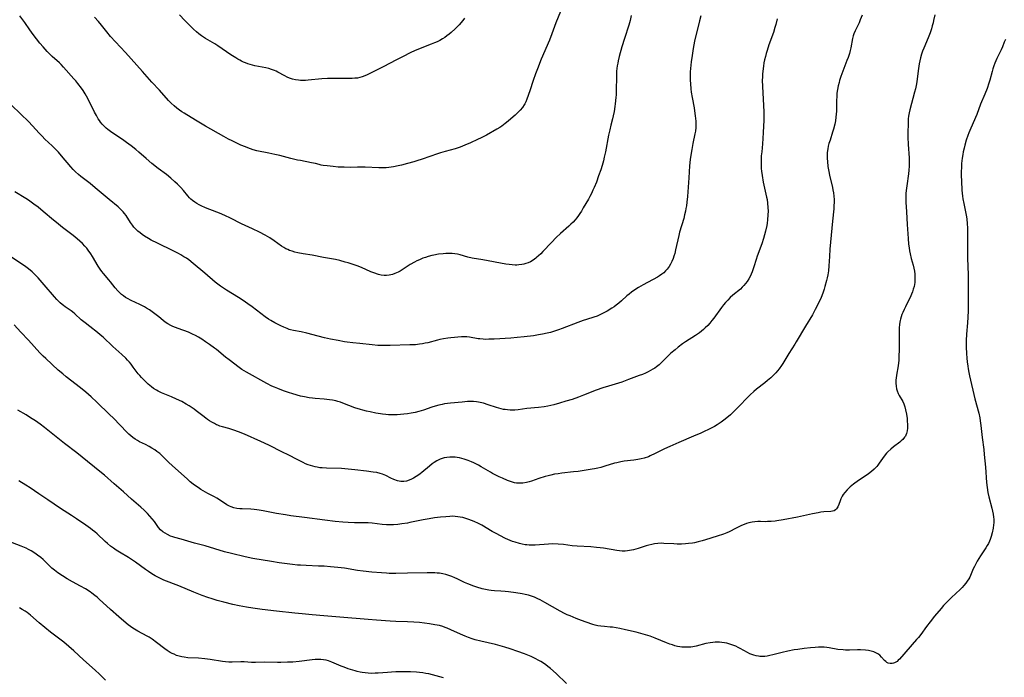
# Model space of a CAD drawing. Units: inches. Extents: x 2106208 to 2111728, y 255306 to 260704.
# Drawn here: x 2108567 to 2108815, y 259691 to 259856 of the extents above; entities that cross this region are included whole.
import ezdxf

# ---------------------------------------------------------------- set-up
doc = ezdxf.new("R2010")
doc.units = ezdxf.units.IN
doc.header["$MEASUREMENT"] = 0
doc.layers.add('c_16_T12S_R20E', color=92, linetype='Continuous')

msp = doc.modelspace()

# ---------------------------------------------------------------- linework, layer by layer
at = {"layer": 'c_16_T12S_R20E'}
for points, elevation in [([(2108678.75, 259856.77), (2108678.29, 259856.18), (2108677.4, 259855.16), (2108676.89, 259854.61), (2108676.35, 259854.08), (2108675.38, 259853.2), (2108674.86, 259852.76), (2108674.32, 259852.34), (2108673.78, 259851.96), (2108673.22, 259851.6), (2108672.49, 259851.19), (2108671.85, 259850.87), (2108671.2, 259850.57), (2108670.34, 259850.22), (2108667.56, 259849.17), (2108666.11, 259848.55), (2108665.2, 259848.12), (2108663.13, 259847.1), (2108661.46, 259846.25), (2108658.39, 259844.61), (2108657.43, 259844.12), (2108654.88, 259842.84), (2108654.2, 259842.51), (2108653.6, 259842.26), (2108653, 259842.04), (2108652.39, 259841.86), (2108651.77, 259841.73), (2108651.1, 259841.65), (2108650.42, 259841.6), (2108649.73, 259841.58), (2108648.89, 259841.57), (2108645.78, 259841.61), (2108644.26, 259841.6), (2108642.8, 259841.51), (2108639.36, 259841.18), (2108638.65, 259841.13), (2108637.94, 259841.11), (2108637.45, 259841.12), (2108636.95, 259841.16), (2108636.19, 259841.27), (2108635.45, 259841.45), (2108634.64, 259841.72), (2108634.04, 259841.98), (2108633.47, 259842.26), (2108631.75, 259843.2), (2108631.29, 259843.44), (2108630.84, 259843.63), (2108630.15, 259843.88), (2108629.44, 259844.09), (2108628.72, 259844.27), (2108625.89, 259844.84), (2108624.78, 259845.12), (2108624.15, 259845.32), (2108623.54, 259845.54), (2108623.06, 259845.74), (2108622.59, 259845.96), (2108622.11, 259846.21), (2108621.63, 259846.48), (2108621.11, 259846.8), (2108619.89, 259847.61), (2108616.61, 259849.82), (2108615.83, 259850.31), (2108613.51, 259851.68), (2108612.51, 259852.35), (2108611.84, 259852.85), (2108611.2, 259853.38), (2108610.47, 259854.03), (2108609.35, 259855.12), (2108608.3, 259856.18), (2108606.91, 259857.65)], 886), ([(2108588.33, 259690.06), (2108586.8, 259691.53), (2108585.74, 259692.5), (2108582.74, 259695.17), (2108580.33, 259697.39), (2108577.84, 259699.57), (2108576.83, 259700.38), (2108574.47, 259702.14), (2108573.02, 259703.27), (2108571.61, 259704.44), (2108569.42, 259706.37), (2108568.56, 259707.05), (2108568.08, 259707.38), (2108567.3, 259707.85), (2108566.6, 259708.22)], 866)]:
    msp.add_lwpolyline(points, dxfattribs=dict(at, elevation=elevation))
for points in [[(2108778.91, 259857.58, 876), (2108778.44, 259856.37, 876), (2108778.12, 259855.66, 876), (2108777.12, 259853.59, 876), (2108776.83, 259852.87, 876), (2108776.67, 259852.33, 876), (2108776.51, 259851.68, 876), (2108776.03, 259849.34, 876), (2108775.87, 259848.62, 876), (2108775.68, 259847.91, 876), (2108775.37, 259846.91, 876), (2108775.09, 259846.15, 876), (2108774.01, 259843.48, 876), (2108773.52, 259842.09, 876), (2108773.23, 259841.12, 876), (2108773.09, 259840.6, 876), (2108772.88, 259839.73, 876), (2108772.71, 259838.86, 876), (2108772.57, 259837.9, 876), (2108772.49, 259837.02, 876), (2108772.45, 259836.13, 876), (2108772.41, 259833.37, 876), (2108772.38, 259832.6, 876), (2108772.31, 259831.86, 876), (2108772.19, 259830.96, 876), (2108772.02, 259830.07, 876), (2108771.72, 259828.88, 876), (2108771.47, 259828.06, 876), (2108770.81, 259826.09, 876), (2108770.54, 259825.25, 876), (2108770.37, 259824.59, 876), (2108770.23, 259823.92, 876), (2108770.11, 259822.98, 876), (2108770.08, 259822.22, 876), (2108770.09, 259821.46, 876), (2108770.14, 259820.69, 876), (2108770.3, 259819.43, 876), (2108770.51, 259818.19, 876), (2108770.7, 259817.22, 876), (2108771.43, 259814.15, 876), (2108771.55, 259813.57, 876), (2108771.69, 259812.77, 876), (2108771.79, 259811.97, 876), (2108771.84, 259811.16, 876), (2108771.84, 259810.38, 876), (2108771.8, 259809.59, 876), (2108771.74, 259808.81, 876), (2108771.44, 259805.67, 876), (2108771.13, 259802.17, 876), (2108770.8, 259798.58, 876), (2108770.67, 259796.72, 876), (2108770.55, 259794.43, 876), (2108770.44, 259793.19, 876), (2108770.26, 259792.11, 876), (2108770.11, 259791.4, 876), (2108769.94, 259790.68, 876), (2108769.53, 259789.2, 876), (2108769.33, 259788.54, 876), (2108768.98, 259787.49, 876), (2108768.55, 259786.44, 876), (2108767.81, 259784.81, 876), (2108767.11, 259783.41, 876), (2108766.36, 259782.06, 876), (2108764.61, 259779.17, 876), (2108762.32, 259775.27, 876), (2108761.93, 259774.65, 876), (2108760.4, 259772.31, 876), (2108758.93, 259769.83, 876), (2108758.62, 259769.34, 876), (2108758, 259768.47, 876), (2108757.59, 259767.95, 876), (2108757.15, 259767.46, 876), (2108756.64, 259766.93, 876), (2108755.87, 259766.22, 876), (2108755.06, 259765.52, 876), (2108754.36, 259764.95, 876), (2108752.31, 259763.33, 876), (2108751.66, 259762.78, 876), (2108750.67, 259761.87, 876), (2108750.19, 259761.39, 876), (2108747.79, 259758.9, 876), (2108746.7, 259757.8, 876), (2108745.73, 259756.88, 876), (2108745.25, 259756.45, 876), (2108744.09, 259755.51, 876), (2108743.4, 259754.99, 876), (2108742.42, 259754.32, 876), (2108741.71, 259753.91, 876), (2108741.02, 259753.56, 876), (2108738.26, 259752.29, 876), (2108736.4, 259751.47, 876), (2108732.71, 259749.9, 876), (2108730.48, 259748.93, 876), (2108729.14, 259748.3, 876), (2108726.75, 259747.1, 876), (2108725.54, 259746.51, 876), (2108725.09, 259746.32, 876), (2108724.03, 259745.95, 876), (2108723.22, 259745.75, 876), (2108722.39, 259745.59, 876), (2108721.4, 259745.46, 876), (2108718.97, 259745.19, 876), (2108718.08, 259745.04, 876), (2108717.13, 259744.81, 876), (2108716.56, 259744.66, 876), (2108714.1, 259743.93, 876), (2108713.05, 259743.64, 876), (2108712.33, 259743.46, 876), (2108711.51, 259743.28, 876), (2108710.88, 259743.16, 876), (2108709.4, 259742.92, 876), (2108707.39, 259742.63, 876), (2108706.18, 259742.48, 876), (2108703.28, 259742.16, 876), (2108702.34, 259742.03, 876), (2108701.41, 259741.88, 876), (2108700.49, 259741.69, 876), (2108699.78, 259741.5, 876), (2108699.07, 259741.3, 876), (2108697.46, 259740.8, 876), (2108695.59, 259740.19, 876), (2108695.05, 259740.03, 876), (2108694.34, 259739.85, 876), (2108693.44, 259739.69, 876), (2108692.64, 259739.64, 876), (2108691.84, 259739.68, 876), (2108691.37, 259739.75, 876), (2108691.08, 259739.82, 876), (2108690.31, 259740.06, 876), (2108689.54, 259740.36, 876), (2108688.32, 259740.88, 876), (2108687.46, 259741.27, 876), (2108686.63, 259741.67, 876), (2108685.81, 259742.09, 876), (2108685.26, 259742.4, 876), (2108682.95, 259743.78, 876), (2108682.28, 259744.15, 876), (2108681.09, 259744.76, 876), (2108680.46, 259745.05, 876), (2108679.66, 259745.37, 876), (2108678.64, 259745.72, 876), (2108678.04, 259745.88, 876), (2108677.44, 259746.02, 876), (2108676.91, 259746.12, 876), (2108676.39, 259746.18, 876), (2108675.7, 259746.23, 876), (2108675.02, 259746.23, 876), (2108674.27, 259746.16, 876), (2108673.61, 259746.03, 876), (2108673.08, 259745.88, 876), (2108672.57, 259745.68, 876), (2108671.8, 259745.29, 876), (2108671.06, 259744.84, 876), (2108670.62, 259744.53, 876), (2108669.9, 259743.97, 876), (2108668.01, 259742.36, 876), (2108667.61, 259742.04, 876), (2108667.23, 259741.75, 876), (2108666.58, 259741.3, 876), (2108665.92, 259740.91, 876), (2108665.36, 259740.62, 876), (2108664.8, 259740.38, 876), (2108664.16, 259740.19, 876), (2108663.43, 259740.1, 876), (2108662.69, 259740.11, 876), (2108661.84, 259740.26, 876), (2108660.95, 259740.57, 876), (2108660.2, 259740.92, 876), (2108658.88, 259741.59, 876), (2108658.49, 259741.76, 876), (2108658.09, 259741.92, 876), (2108657.49, 259742.11, 876), (2108656.64, 259742.3, 876), (2108655.76, 259742.45, 876), (2108654.02, 259742.69, 876), (2108651.12, 259743.05, 876), (2108649.4, 259743.22, 876), (2108647.76, 259743.32, 876), (2108644.01, 259743.4, 876), (2108642.87, 259743.48, 876), (2108642.31, 259743.55, 876), (2108641.63, 259743.65, 876), (2108641.08, 259743.76, 876), (2108640.53, 259743.9, 876), (2108639.93, 259744.08, 876), (2108639.33, 259744.29, 876), (2108638.7, 259744.55, 876), (2108638.07, 259744.83, 876), (2108636.73, 259745.49, 876), (2108634.33, 259746.75, 876), (2108632.88, 259747.49, 876), (2108629.44, 259749.19, 876), (2108627.41, 259750.15, 876), (2108623.32, 259751.99, 876), (2108621.79, 259752.6, 876), (2108620.65, 259753.01, 876), (2108619.37, 259753.41, 876), (2108617.75, 259753.86, 876), (2108617.14, 259754.05, 876), (2108616.63, 259754.24, 876), (2108616.27, 259754.39, 876), (2108615.75, 259754.65, 876), (2108615.12, 259755, 876), (2108614.5, 259755.38, 876), (2108614.02, 259755.7, 876), (2108613.54, 259756.04, 876), (2108612.81, 259756.59, 876), (2108611.17, 259757.89, 876), (2108610.67, 259758.26, 876), (2108610.16, 259758.62, 876), (2108609.42, 259759.1, 876), (2108608.65, 259759.56, 876), (2108607.51, 259760.19, 876), (2108606.16, 259760.85, 876), (2108604.93, 259761.4, 876), (2108602.42, 259762.44, 876), (2108601.61, 259762.82, 876), (2108601.12, 259763.09, 876), (2108600.39, 259763.54, 876), (2108599.91, 259763.89, 876), (2108599.43, 259764.26, 876), (2108599.01, 259764.62, 876), (2108598.59, 259764.99, 876), (2108597.92, 259765.66, 876), (2108597.33, 259766.31, 876), (2108596.94, 259766.77, 876), (2108596.56, 259767.24, 876), (2108595.31, 259768.9, 876), (2108594.76, 259769.6, 876), (2108594.32, 259770.12, 876), (2108593.86, 259770.63, 876), (2108593.4, 259771.12, 876), (2108592.42, 259772.06, 876), (2108590.14, 259774.12, 876), (2108587.68, 259776.43, 876), (2108586.97, 259777.05, 876), (2108586.25, 259777.65, 876), (2108584.33, 259779.1, 876), (2108583.14, 259780.04, 876), (2108582.21, 259780.83, 876), (2108580.59, 259782.33, 876), (2108579.97, 259782.85, 876), (2108579.64, 259783.1, 876), (2108578.15, 259784.08, 876), (2108577.73, 259784.38, 876), (2108577.35, 259784.7, 876), (2108576.89, 259785.1, 876), (2108576.06, 259785.94, 876), (2108575.47, 259786.58, 876), (2108572.83, 259789.65, 876), (2108571.32, 259791.36, 876), (2108570.5, 259792.22, 876), (2108569.81, 259792.88, 876), (2108568.94, 259793.62, 876), (2108568.26, 259794.14, 876), (2108564.16, 259796.97, 876)], [(2108738.27, 259857.38, 880), (2108737.93, 259856.14, 880), (2108736.71, 259851.04, 880), (2108736.51, 259850.12, 880), (2108736.34, 259849.18, 880), (2108736.07, 259847.44, 880), (2108735.85, 259845.81, 880), (2108735.68, 259844.15, 880), (2108735.62, 259843.27, 880), (2108735.6, 259842.72, 880), (2108735.59, 259841.67, 880), (2108735.6, 259841.17, 880), (2108735.65, 259840.24, 880), (2108735.76, 259839.01, 880), (2108735.87, 259838.19, 880), (2108736.09, 259836.86, 880), (2108736.57, 259834.25, 880), (2108736.7, 259833.47, 880), (2108736.87, 259832.18, 880), (2108736.99, 259830.83, 880), (2108737.02, 259830.2, 880), (2108737.02, 259829.71, 880), (2108737, 259829.22, 880), (2108736.9, 259828.31, 880), (2108736.78, 259827.65, 880), (2108736.25, 259825.19, 880), (2108735.97, 259823.73, 880), (2108735.72, 259822.25, 880), (2108735.58, 259821.2, 880), (2108735.43, 259819.59, 880), (2108735.26, 259816.58, 880), (2108734.92, 259811.87, 880), (2108734.77, 259810.49, 880), (2108734.64, 259809.53, 880), (2108734.53, 259808.86, 880), (2108734.4, 259808.19, 880), (2108734.19, 259807.23, 880), (2108733.95, 259806.35, 880), (2108732.92, 259802.89, 880), (2108732.69, 259802.01, 880), (2108731.92, 259798.43, 880), (2108731.68, 259797.51, 880), (2108731.49, 259796.87, 880), (2108731.28, 259796.25, 880), (2108730.96, 259795.48, 880), (2108730.66, 259794.86, 880), (2108730.32, 259794.28, 880), (2108729.83, 259793.6, 880), (2108729.39, 259793.12, 880), (2108728.92, 259792.68, 880), (2108728.41, 259792.28, 880), (2108727.88, 259791.91, 880), (2108727.33, 259791.57, 880), (2108723.74, 259789.64, 880), (2108722.58, 259788.96, 880), (2108721.65, 259788.37, 880), (2108720.79, 259787.77, 880), (2108720.19, 259787.31, 880), (2108719.61, 259786.82, 880), (2108718.28, 259785.6, 880), (2108717.59, 259784.99, 880), (2108716.97, 259784.49, 880), (2108716.43, 259784.1, 880), (2108715.87, 259783.73, 880), (2108714.71, 259783.02, 880), (2108714.02, 259782.64, 880), (2108712.96, 259782.11, 880), (2108712.12, 259781.75, 880), (2108711.3, 259781.47, 880), (2108709.5, 259780.91, 880), (2108708.59, 259780.61, 880), (2108707.3, 259780.13, 880), (2108703.38, 259778.6, 880), (2108702.43, 259778.26, 880), (2108701.68, 259778.01, 880), (2108700.37, 259777.64, 880), (2108699.55, 259777.44, 880), (2108698.4, 259777.2, 880), (2108697.4, 259777.02, 880), (2108696.08, 259776.81, 880), (2108693.77, 259776.51, 880), (2108692.01, 259776.32, 880), (2108690.37, 259776.19, 880), (2108686.2, 259775.95, 880), (2108684.85, 259775.9, 880), (2108684.12, 259775.89, 880), (2108683.4, 259775.91, 880), (2108682.59, 259775.98, 880), (2108682.18, 259776.04, 880), (2108680.02, 259776.44, 880), (2108679.3, 259776.52, 880), (2108678.63, 259776.53, 880), (2108677.95, 259776.5, 880), (2108675.3, 259776.24, 880), (2108674.55, 259776.16, 880), (2108673.47, 259776, 880), (2108672.55, 259775.82, 880), (2108671.92, 259775.67, 880), (2108669.46, 259775.05, 880), (2108668.79, 259774.9, 880), (2108668.12, 259774.76, 880), (2108667.36, 259774.64, 880), (2108666.41, 259774.54, 880), (2108664.98, 259774.47, 880), (2108660.03, 259774.33, 880), (2108658.42, 259774.32, 880), (2108656.92, 259774.37, 880), (2108655.44, 259774.49, 880), (2108652.38, 259774.85, 880), (2108650.58, 259775.02, 880), (2108649.21, 259775.18, 880), (2108648.49, 259775.29, 880), (2108646.88, 259775.59, 880), (2108644.97, 259775.96, 880), (2108643.43, 259776.28, 880), (2108641.84, 259776.67, 880), (2108639, 259777.44, 880), (2108637.57, 259777.77, 880), (2108635.66, 259778.13, 880), (2108634.93, 259778.31, 880), (2108634.59, 259778.41, 880), (2108634.04, 259778.6, 880), (2108633.26, 259778.92, 880), (2108632.49, 259779.29, 880), (2108630.94, 259780.07, 880), (2108629.91, 259780.66, 880), (2108629.34, 259781.01, 880), (2108628.55, 259781.55, 880), (2108625.26, 259784.04, 880), (2108624.13, 259784.86, 880), (2108622.94, 259785.69, 880), (2108621.77, 259786.45, 880), (2108618.78, 259788.28, 880), (2108618, 259788.8, 880), (2108617.29, 259789.29, 880), (2108616.59, 259789.81, 880), (2108615.95, 259790.32, 880), (2108613.35, 259792.54, 880), (2108610.4, 259795.02, 880), (2108609.3, 259795.88, 880), (2108608.69, 259796.31, 880), (2108608.06, 259796.71, 880), (2108607.28, 259797.17, 880), (2108606.67, 259797.49, 880), (2108605.35, 259798.16, 880), (2108601.41, 259800.08, 880), (2108599.84, 259800.9, 880), (2108599.17, 259801.29, 880), (2108598.16, 259801.92, 880), (2108597.56, 259802.33, 880), (2108597.01, 259802.74, 880), (2108596.48, 259803.17, 880), (2108595.87, 259803.74, 880), (2108595.46, 259804.17, 880), (2108595.09, 259804.62, 880), (2108594.56, 259805.35, 880), (2108593.47, 259807.13, 880), (2108593.12, 259807.62, 880), (2108592.79, 259808.01, 880), (2108592.44, 259808.39, 880), (2108592.03, 259808.78, 880), (2108591.48, 259809.27, 880), (2108589.26, 259811.08, 880), (2108585.73, 259814.09, 880), (2108584.45, 259815.14, 880), (2108582.13, 259816.92, 880), (2108581.54, 259817.41, 880), (2108580.76, 259818.1, 880), (2108580.16, 259818.71, 880), (2108579.59, 259819.34, 880), (2108577.26, 259822.13, 880), (2108576.45, 259823.04, 880), (2108575.93, 259823.59, 880), (2108574.89, 259824.62, 880), (2108573.06, 259826.34, 880), (2108572.32, 259827.07, 880), (2108571.56, 259827.87, 880), (2108569.93, 259829.65, 880), (2108568.89, 259830.76, 880), (2108566.99, 259832.65, 880), (2108564.55, 259835, 880)], [(2108797.2, 259857.67, 874), (2108796.91, 259856.21, 874), (2108796.78, 259855.64, 874), (2108796.58, 259854.9, 874), (2108796.36, 259854.16, 874), (2108796.02, 259853.15, 874), (2108795.52, 259851.88, 874), (2108794.41, 259849.29, 874), (2108794.11, 259848.51, 874), (2108793.84, 259847.73, 874), (2108793.58, 259846.82, 874), (2108793.41, 259846.06, 874), (2108793.27, 259845.29, 874), (2108793.11, 259844.15, 874), (2108792.79, 259841.55, 874), (2108792.66, 259840.73, 874), (2108792.5, 259839.88, 874), (2108792.32, 259839.03, 874), (2108792.12, 259838.2, 874), (2108790.93, 259833.7, 874), (2108790.76, 259832.92, 874), (2108790.62, 259832.09, 874), (2108790.54, 259831.41, 874), (2108790.5, 259830.73, 874), (2108790.47, 259830.04, 874), (2108790.44, 259828.2, 874), (2108790.44, 259826.82, 874), (2108790.5, 259825, 874), (2108790.73, 259821.6, 874), (2108790.76, 259820.88, 874), (2108790.76, 259820.17, 874), (2108790.74, 259819.49, 874), (2108790.67, 259818.52, 874), (2108790.57, 259817.55, 874), (2108790.13, 259814.6, 874), (2108789.99, 259813.4, 874), (2108789.94, 259812.65, 874), (2108789.91, 259811.9, 874), (2108789.9, 259811.17, 874), (2108789.92, 259810.49, 874), (2108790.06, 259808.04, 874), (2108790.21, 259804.85, 874), (2108790.49, 259801.31, 874), (2108790.62, 259799.86, 874), (2108790.73, 259798.97, 874), (2108790.86, 259798.19, 874), (2108791.01, 259797.41, 874), (2108791.28, 259796.26, 874), (2108791.75, 259794.56, 874), (2108791.94, 259793.81, 874), (2108792.09, 259793.05, 874), (2108792.18, 259792.31, 874), (2108792.22, 259791.6, 874), (2108792.22, 259790.9, 874), (2108792.16, 259790.22, 874), (2108792.08, 259789.7, 874), (2108791.97, 259789.19, 874), (2108791.79, 259788.5, 874), (2108791.59, 259787.89, 874), (2108791.35, 259787.28, 874), (2108791, 259786.47, 874), (2108790.7, 259785.85, 874), (2108789.81, 259784.12, 874), (2108789.46, 259783.41, 874), (2108789.14, 259782.69, 874), (2108788.9, 259782.11, 874), (2108788.71, 259781.56, 874), (2108788.55, 259780.99, 874), (2108788.46, 259780.6, 874), (2108788.32, 259779.68, 874), (2108788.24, 259778.73, 874), (2108788.22, 259778.12, 874), (2108788.21, 259776.72, 874), (2108788.25, 259774.64, 874), (2108788.25, 259773.25, 874), (2108788.19, 259771.66, 874), (2108788.11, 259770.66, 874), (2108787.94, 259769.22, 874), (2108787.55, 259766.89, 874), (2108787.44, 259766.11, 874), (2108787.4, 259765.66, 874), (2108787.39, 259764.85, 874), (2108787.45, 259764.06, 874), (2108787.57, 259763.43, 874), (2108787.73, 259762.9, 874), (2108788.01, 259762.24, 874), (2108788.27, 259761.73, 874), (2108789.15, 259760.19, 874), (2108789.4, 259759.65, 874), (2108789.68, 259758.85, 874), (2108789.85, 259758.16, 874), (2108790.06, 259757.03, 874), (2108790.21, 259755.96, 874), (2108790.28, 259755.34, 874), (2108790.35, 259754.31, 874), (2108790.34, 259753.48, 874), (2108790.26, 259752.8, 874), (2108790.1, 259752.16, 874), (2108789.94, 259751.77, 874), (2108789.79, 259751.48, 874), (2108789.61, 259751.22, 874), (2108789.13, 259750.68, 874), (2108788.76, 259750.34, 874), (2108788.37, 259750.02, 874), (2108786.82, 259748.8, 874), (2108786.13, 259748.23, 874), (2108785.39, 259747.52, 874), (2108785.06, 259747.17, 874), (2108784.49, 259746.45, 874), (2108783.23, 259744.69, 874), (2108782.83, 259744.18, 874), (2108782.57, 259743.87, 874), (2108781.95, 259743.22, 874), (2108781.27, 259742.61, 874), (2108780.51, 259742.02, 874), (2108779.93, 259741.61, 874), (2108778.01, 259740.31, 874), (2108776.77, 259739.42, 874), (2108775.87, 259738.69, 874), (2108775.1, 259737.95, 874), (2108774.52, 259737.3, 874), (2108774.16, 259736.83, 874), (2108773.86, 259736.36, 874), (2108773.54, 259735.74, 874), (2108773.34, 259735.24, 874), (2108773.02, 259734.27, 874), (2108772.77, 259733.69, 874), (2108772.46, 259733.19, 874), (2108772.16, 259732.9, 874), (2108771.82, 259732.69, 874), (2108771.43, 259732.56, 874), (2108771, 259732.5, 874), (2108769.26, 259732.42, 874), (2108768.47, 259732.32, 874), (2108767.86, 259732.22, 874), (2108766.43, 259731.92, 874), (2108764.16, 259731.42, 874), (2108762.63, 259731.1, 874), (2108759, 259730.43, 874), (2108757.41, 259730.16, 874), (2108756.96, 259730.1, 874), (2108756.02, 259730.01, 874), (2108755.1, 259729.96, 874), (2108754.53, 259729.95, 874), (2108753.28, 259729.97, 874), (2108752.59, 259729.97, 874), (2108751.9, 259729.93, 874), (2108751.17, 259729.82, 874), (2108750.35, 259729.63, 874), (2108749.75, 259729.45, 874), (2108749.15, 259729.23, 874), (2108748.51, 259728.97, 874), (2108747.84, 259728.67, 874), (2108747.19, 259728.35, 874), (2108745.37, 259727.42, 874), (2108744.83, 259727.18, 874), (2108743.96, 259726.84, 874), (2108742.39, 259726.3, 874), (2108739.44, 259725.37, 874), (2108738.57, 259725.12, 874), (2108737.63, 259724.87, 874), (2108736.68, 259724.66, 874), (2108736.13, 259724.56, 874), (2108735.16, 259724.42, 874), (2108734.37, 259724.34, 874), (2108733.41, 259724.29, 874), (2108732.34, 259724.29, 874), (2108731.45, 259724.33, 874), (2108728.92, 259724.48, 874), (2108728.27, 259724.5, 874), (2108727.45, 259724.47, 874), (2108726.62, 259724.38, 874), (2108725.9, 259724.24, 874), (2108725.19, 259724.07, 874), (2108724.48, 259723.87, 874), (2108722.47, 259723.22, 874), (2108721.33, 259722.89, 874), (2108720.81, 259722.77, 874), (2108720.29, 259722.68, 874), (2108719.77, 259722.6, 874), (2108719.25, 259722.56, 874), (2108718.45, 259722.54, 874), (2108717.8, 259722.58, 874), (2108717.14, 259722.66, 874), (2108713.73, 259723.24, 874), (2108712.93, 259723.35, 874), (2108711.95, 259723.47, 874), (2108710.54, 259723.58, 874), (2108707.13, 259723.76, 874), (2108705.9, 259723.88, 874), (2108703.66, 259724.18, 874), (2108702.3, 259724.3, 874), (2108700.93, 259724.33, 874), (2108699.92, 259724.31, 874), (2108696.57, 259724.07, 874), (2108695.78, 259724.05, 874), (2108695.01, 259724.06, 874), (2108694.45, 259724.1, 874), (2108694.01, 259724.15, 874), (2108693.29, 259724.27, 874), (2108692.57, 259724.44, 874), (2108691.48, 259724.75, 874), (2108690.83, 259724.98, 874), (2108690.23, 259725.22, 874), (2108689.05, 259725.74, 874), (2108687.65, 259726.43, 874), (2108686.88, 259726.85, 874), (2108685.71, 259727.51, 874), (2108683.07, 259729.05, 874), (2108682.27, 259729.48, 874), (2108681.16, 259730, 874), (2108680.51, 259730.27, 874), (2108679.85, 259730.52, 874), (2108678.84, 259730.84, 874), (2108678.32, 259730.97, 874), (2108677.65, 259731.12, 874), (2108677.02, 259731.21, 874), (2108676.39, 259731.28, 874), (2108675.74, 259731.3, 874), (2108675.08, 259731.28, 874), (2108674, 259731.2, 874), (2108672.7, 259731.06, 874), (2108671.21, 259730.88, 874), (2108669.85, 259730.68, 874), (2108668.34, 259730.4, 874), (2108664.99, 259729.71, 874), (2108664.39, 259729.59, 874), (2108662.98, 259729.37, 874), (2108661.94, 259729.25, 874), (2108660.82, 259729.18, 874), (2108659.73, 259729.16, 874), (2108659.1, 259729.18, 874), (2108657.97, 259729.26, 874), (2108655.47, 259729.56, 874), (2108654.44, 259729.63, 874), (2108653.62, 259729.66, 874), (2108651.01, 259729.68, 874), (2108649.41, 259729.71, 874), (2108648.12, 259729.79, 874), (2108646.18, 259729.97, 874), (2108643.54, 259730.3, 874), (2108638.4, 259731.04, 874), (2108635, 259731.45, 874), (2108633.68, 259731.64, 874), (2108631.4, 259732.04, 874), (2108628.06, 259732.69, 874), (2108626.99, 259732.87, 874), (2108626.39, 259732.96, 874), (2108625.79, 259733.03, 874), (2108624.94, 259733.09, 874), (2108622.76, 259733.15, 874), (2108622.14, 259733.2, 874), (2108621.4, 259733.3, 874), (2108620.67, 259733.46, 874), (2108619.97, 259733.69, 874), (2108619.52, 259733.88, 874), (2108618.87, 259734.23, 874), (2108617.3, 259735.26, 874), (2108616.31, 259735.86, 874), (2108615.74, 259736.18, 874), (2108614.12, 259737.02, 874), (2108613.52, 259737.35, 874), (2108612.34, 259738.08, 874), (2108611.64, 259738.53, 874), (2108610.94, 259739.01, 874), (2108610.37, 259739.43, 874), (2108609.64, 259740.03, 874), (2108608.92, 259740.66, 874), (2108607.37, 259742.09, 874), (2108605.15, 259744.03, 874), (2108604.2, 259744.93, 874), (2108602.34, 259746.75, 874), (2108601.97, 259747.09, 874), (2108601.27, 259747.66, 874), (2108600.72, 259748.06, 874), (2108600, 259748.51, 874), (2108599.27, 259748.92, 874), (2108598.34, 259749.39, 874), (2108596.88, 259750.1, 874), (2108596.34, 259750.38, 874), (2108595.81, 259750.7, 874), (2108595.2, 259751.13, 874), (2108594.68, 259751.55, 874), (2108594.16, 259752.02, 874), (2108593.66, 259752.51, 874), (2108590.28, 259755.99, 874), (2108589.32, 259756.96, 874), (2108586.09, 259760.09, 874), (2108584.67, 259761.41, 874), (2108583.35, 259762.55, 874), (2108582.04, 259763.63, 874), (2108578.41, 259766.47, 874), (2108577.56, 259767.16, 874), (2108576.41, 259768.16, 874), (2108573.26, 259771.02, 874), (2108572.59, 259771.66, 874), (2108571.75, 259772.53, 874), (2108568.91, 259775.68, 874), (2108566.99, 259777.72, 874), (2108565.3, 259779.55, 874)], [(2108757.52, 259856.62, 878), (2108757.16, 259855.22, 878), (2108756.95, 259854.48, 878), (2108756.55, 259853.23, 878), (2108755.43, 259850.12, 878), (2108754.96, 259848.69, 878), (2108754.74, 259847.94, 878), (2108754.52, 259847.11, 878), (2108754.33, 259846.31, 878), (2108754.16, 259845.52, 878), (2108754.03, 259844.72, 878), (2108753.87, 259843.44, 878), (2108753.81, 259842.7, 878), (2108753.78, 259841.96, 878), (2108753.76, 259841.17, 878), (2108753.8, 259839.56, 878), (2108754.1, 259833.24, 878), (2108754.13, 259832.17, 878), (2108754.11, 259831.12, 878), (2108753.99, 259828, 878), (2108753.91, 259826.47, 878), (2108753.81, 259825.18, 878), (2108753.6, 259823.15, 878), (2108753.51, 259822.1, 878), (2108753.46, 259821.31, 878), (2108753.44, 259820.16, 878), (2108753.46, 259819.56, 878), (2108753.5, 259818.95, 878), (2108753.57, 259818.23, 878), (2108753.71, 259817.18, 878), (2108754.01, 259815.48, 878), (2108754.83, 259811.69, 878), (2108754.94, 259811.11, 878), (2108755.07, 259810.19, 878), (2108755.17, 259809.09, 878), (2108755.2, 259808.15, 878), (2108755.18, 259807.27, 878), (2108755.07, 259806, 878), (2108754.96, 259805.16, 878), (2108754.86, 259804.61, 878), (2108754.56, 259803.18, 878), (2108754.32, 259802.24, 878), (2108754.06, 259801.33, 878), (2108753.61, 259799.95, 878), (2108752.5, 259796.87, 878), (2108752.22, 259796.04, 878), (2108751.63, 259794.14, 878), (2108751.37, 259793.36, 878), (2108751.2, 259792.91, 878), (2108750.94, 259792.29, 878), (2108750.66, 259791.69, 878), (2108750.35, 259791.11, 878), (2108749.96, 259790.5, 878), (2108749.56, 259789.96, 878), (2108749.12, 259789.45, 878), (2108748.69, 259789, 878), (2108748.23, 259788.57, 878), (2108746.34, 259786.98, 878), (2108745.7, 259786.41, 878), (2108745.06, 259785.8, 878), (2108744.46, 259785.17, 878), (2108743.95, 259784.57, 878), (2108743.47, 259783.95, 878), (2108741.54, 259781.25, 878), (2108741.06, 259780.61, 878), (2108740.56, 259780, 878), (2108740, 259779.36, 878), (2108739.4, 259778.76, 878), (2108738.98, 259778.38, 878), (2108738.47, 259777.96, 878), (2108737.95, 259777.57, 878), (2108736.92, 259776.86, 878), (2108734.37, 259775.22, 878), (2108733.66, 259774.73, 878), (2108732.6, 259773.92, 878), (2108731.78, 259773.27, 878), (2108730.73, 259772.37, 878), (2108730.22, 259771.88, 878), (2108728.95, 259770.6, 878), (2108728.36, 259770.02, 878), (2108727.75, 259769.48, 878), (2108727.13, 259769, 878), (2108726.66, 259768.66, 878), (2108726.17, 259768.35, 878), (2108725.63, 259768.04, 878), (2108724.98, 259767.69, 878), (2108724.32, 259767.38, 878), (2108723.56, 259767.06, 878), (2108722.75, 259766.74, 878), (2108720.09, 259765.74, 878), (2108719.23, 259765.43, 878), (2108718.36, 259765.14, 878), (2108714.97, 259764.12, 878), (2108713.6, 259763.67, 878), (2108711.94, 259763.06, 878), (2108708.74, 259761.8, 878), (2108707.49, 259761.32, 878), (2108705.89, 259760.77, 878), (2108704.27, 259760.28, 878), (2108702.68, 259759.82, 878), (2108701.22, 259759.42, 878), (2108699.73, 259759.09, 878), (2108698.77, 259758.91, 878), (2108697.41, 259758.72, 878), (2108694.47, 259758.43, 878), (2108692.25, 259758.15, 878), (2108691.38, 259758.08, 878), (2108690.88, 259758.06, 878), (2108690.24, 259758.06, 878), (2108689.6, 259758.1, 878), (2108688.97, 259758.18, 878), (2108688.53, 259758.25, 878), (2108687.97, 259758.38, 878), (2108686.82, 259758.71, 878), (2108684.74, 259759.41, 878), (2108683.52, 259759.8, 878), (2108682.72, 259760, 878), (2108682.29, 259760.08, 878), (2108681.75, 259760.15, 878), (2108681.01, 259760.2, 878), (2108680.26, 259760.21, 878), (2108679.51, 259760.19, 878), (2108678.11, 259760.09, 878), (2108675.25, 259759.81, 878), (2108674.48, 259759.72, 878), (2108673.72, 259759.61, 878), (2108673.15, 259759.51, 878), (2108672.25, 259759.3, 878), (2108671.35, 259759.06, 878), (2108670.49, 259758.79, 878), (2108668.37, 259758.05, 878), (2108667.27, 259757.7, 878), (2108666.28, 259757.47, 878), (2108665.34, 259757.29, 878), (2108664.39, 259757.15, 878), (2108663.48, 259757.04, 878), (2108662.63, 259756.96, 878), (2108661.78, 259756.9, 878), (2108660.98, 259756.87, 878), (2108660.29, 259756.86, 878), (2108659.6, 259756.89, 878), (2108658.91, 259756.93, 878), (2108658.09, 259757.02, 878), (2108657.58, 259757.09, 878), (2108656.41, 259757.3, 878), (2108654.94, 259757.6, 878), (2108654.05, 259757.8, 878), (2108653.16, 259758.03, 878), (2108652.5, 259758.22, 878), (2108651.12, 259758.67, 878), (2108648.06, 259759.84, 878), (2108647.46, 259760.05, 878), (2108646.85, 259760.23, 878), (2108646.29, 259760.37, 878), (2108645.48, 259760.53, 878), (2108644.74, 259760.64, 878), (2108643.37, 259760.79, 878), (2108641.11, 259760.99, 878), (2108640.43, 259761.07, 878), (2108639.58, 259761.18, 878), (2108638.45, 259761.38, 878), (2108637.45, 259761.6, 878), (2108635.47, 259762.14, 878), (2108634.42, 259762.47, 878), (2108633.11, 259762.92, 878), (2108631.71, 259763.47, 878), (2108630.85, 259763.85, 878), (2108630.24, 259764.13, 878), (2108628.98, 259764.77, 878), (2108623.82, 259767.59, 878), (2108623.24, 259767.93, 878), (2108622.66, 259768.3, 878), (2108621.97, 259768.78, 878), (2108619.43, 259770.7, 878), (2108618.57, 259771.37, 878), (2108616.23, 259773.3, 878), (2108615.76, 259773.67, 878), (2108614.53, 259774.57, 878), (2108613.52, 259775.27, 878), (2108612.56, 259775.9, 878), (2108611.74, 259776.4, 878), (2108610.97, 259776.83, 878), (2108610.19, 259777.23, 878), (2108609.86, 259777.38, 878), (2108609.17, 259777.66, 878), (2108606.63, 259778.58, 878), (2108605.93, 259778.85, 878), (2108605.25, 259779.14, 878), (2108604.73, 259779.39, 878), (2108604.03, 259779.78, 878), (2108603.37, 259780.22, 878), (2108602.81, 259780.66, 878), (2108601.73, 259781.54, 878), (2108600.7, 259782.35, 878), (2108600.1, 259782.8, 878), (2108599.39, 259783.3, 878), (2108598.67, 259783.77, 878), (2108598.11, 259784.1, 878), (2108597.64, 259784.35, 878), (2108596.99, 259784.67, 878), (2108594.8, 259785.68, 878), (2108593.88, 259786.15, 878), (2108593.34, 259786.47, 878), (2108592.81, 259786.82, 878), (2108592.35, 259787.18, 878), (2108591.88, 259787.61, 878), (2108591.38, 259788.14, 878), (2108590.75, 259788.89, 878), (2108589.58, 259790.39, 878), (2108589.15, 259790.91, 878), (2108587.82, 259792.46, 878), (2108587.4, 259792.98, 878), (2108586.97, 259793.57, 878), (2108586.48, 259794.32, 878), (2108585.03, 259796.78, 878), (2108584.62, 259797.42, 878), (2108583.96, 259798.36, 878), (2108583.58, 259798.86, 878), (2108583.11, 259799.4, 878), (2108582.51, 259800.03, 878), (2108581.87, 259800.63, 878), (2108581.19, 259801.23, 878), (2108580.14, 259802.09, 878), (2108577.51, 259804.07, 878), (2108575.92, 259805.32, 878), (2108575.17, 259805.94, 878), (2108572.61, 259808.12, 878), (2108571.35, 259809.15, 878), (2108570.27, 259809.98, 878), (2108568.94, 259810.94, 878), (2108568.26, 259811.39, 878), (2108565.5, 259813.05, 878)], [(2108720.74, 259857.49, 882), (2108720.45, 259856.25, 882), (2108720.12, 259855.08, 882), (2108719.04, 259851.68, 882), (2108718.4, 259849.55, 882), (2108717.74, 259847.17, 882), (2108717.46, 259846.04, 882), (2108717.33, 259845.46, 882), (2108717.21, 259844.79, 882), (2108717.11, 259844.11, 882), (2108717.05, 259843.44, 882), (2108717.01, 259842.76, 882), (2108716.99, 259841.83, 882), (2108716.96, 259838.83, 882), (2108716.91, 259837.47, 882), (2108716.86, 259836.78, 882), (2108716.69, 259835.19, 882), (2108716.61, 259834.56, 882), (2108716.41, 259833.33, 882), (2108716.18, 259832.22, 882), (2108716.01, 259831.48, 882), (2108715.59, 259829.84, 882), (2108715.31, 259828.69, 882), (2108715.04, 259827.34, 882), (2108714.25, 259823.16, 882), (2108713.95, 259821.76, 882), (2108713.74, 259820.9, 882), (2108713.41, 259819.71, 882), (2108713.06, 259818.59, 882), (2108712.53, 259817.05, 882), (2108711.95, 259815.53, 882), (2108711.39, 259814.15, 882), (2108711.08, 259813.45, 882), (2108710.69, 259812.62, 882), (2108710.34, 259811.91, 882), (2108709.96, 259811.21, 882), (2108708.67, 259808.99, 882), (2108708.19, 259808.19, 882), (2108707.82, 259807.61, 882), (2108707.43, 259807.05, 882), (2108707.03, 259806.52, 882), (2108706.61, 259806.01, 882), (2108706.1, 259805.45, 882), (2108705.55, 259804.9, 882), (2108705.05, 259804.44, 882), (2108702.94, 259802.57, 882), (2108701.84, 259801.52, 882), (2108700.64, 259800.31, 882), (2108698.49, 259798.01, 882), (2108697.93, 259797.47, 882), (2108697.37, 259796.94, 882), (2108696.98, 259796.6, 882), (2108696.67, 259796.35, 882), (2108696.02, 259795.87, 882), (2108695.34, 259795.45, 882), (2108694.79, 259795.19, 882), (2108694.22, 259794.97, 882), (2108693.7, 259794.82, 882), (2108693.17, 259794.71, 882), (2108692.45, 259794.62, 882), (2108691.96, 259794.6, 882), (2108691.46, 259794.6, 882), (2108690.71, 259794.64, 882), (2108689.97, 259794.74, 882), (2108689.14, 259794.87, 882), (2108683.37, 259795.89, 882), (2108680.69, 259796.38, 882), (2108679.59, 259796.63, 882), (2108677.61, 259797.18, 882), (2108676.94, 259797.34, 882), (2108676.27, 259797.45, 882), (2108675.62, 259797.51, 882), (2108674.96, 259797.53, 882), (2108674.04, 259797.49, 882), (2108673.34, 259797.44, 882), (2108672.22, 259797.32, 882), (2108671.05, 259797.13, 882), (2108670.47, 259797.01, 882), (2108669.59, 259796.77, 882), (2108668.91, 259796.55, 882), (2108668.25, 259796.3, 882), (2108667.39, 259795.94, 882), (2108666.74, 259795.63, 882), (2108666.11, 259795.31, 882), (2108665.07, 259794.71, 882), (2108663.04, 259793.37, 882), (2108662.53, 259793.06, 882), (2108662.01, 259792.79, 882), (2108661.2, 259792.44, 882), (2108660.56, 259792.24, 882), (2108659.73, 259792.07, 882), (2108659.1, 259792.01, 882), (2108658.46, 259792, 882), (2108657.78, 259792.08, 882), (2108657.09, 259792.22, 882), (2108656.81, 259792.3, 882), (2108656.17, 259792.52, 882), (2108655.17, 259792.92, 882), (2108652.78, 259794, 882), (2108651.68, 259794.43, 882), (2108650.42, 259794.86, 882), (2108649.39, 259795.18, 882), (2108648.68, 259795.37, 882), (2108647.31, 259795.73, 882), (2108646.24, 259795.97, 882), (2108643.26, 259796.5, 882), (2108640.36, 259797.07, 882), (2108638.08, 259797.46, 882), (2108636.77, 259797.7, 882), (2108636, 259797.88, 882), (2108635.34, 259798.07, 882), (2108634.69, 259798.3, 882), (2108634.22, 259798.5, 882), (2108633.76, 259798.73, 882), (2108633.2, 259799.05, 882), (2108632.66, 259799.4, 882), (2108630.79, 259800.71, 882), (2108629.66, 259801.45, 882), (2108628.5, 259802.15, 882), (2108627.08, 259802.9, 882), (2108625.35, 259803.74, 882), (2108622.55, 259805.01, 882), (2108619.83, 259806.41, 882), (2108618.38, 259807.09, 882), (2108617.04, 259807.67, 882), (2108616.37, 259807.94, 882), (2108613.48, 259809.04, 882), (2108612.44, 259809.5, 882), (2108611.92, 259809.76, 882), (2108611.34, 259810.08, 882), (2108610.8, 259810.43, 882), (2108610.18, 259810.9, 882), (2108609.82, 259811.22, 882), (2108609.48, 259811.56, 882), (2108609.07, 259812.03, 882), (2108607.96, 259813.4, 882), (2108607.28, 259814.16, 882), (2108606.46, 259814.98, 882), (2108605.8, 259815.59, 882), (2108604.77, 259816.49, 882), (2108603.63, 259817.38, 882), (2108601.53, 259818.96, 882), (2108599.94, 259820.22, 882), (2108598.51, 259821.43, 882), (2108596.69, 259823.05, 882), (2108595.95, 259823.68, 882), (2108594.76, 259824.64, 882), (2108593.63, 259825.49, 882), (2108592.55, 259826.25, 882), (2108590.13, 259827.84, 882), (2108589.55, 259828.24, 882), (2108588.92, 259828.72, 882), (2108588.44, 259829.13, 882), (2108587.98, 259829.56, 882), (2108587.44, 259830.14, 882), (2108587.08, 259830.58, 882), (2108586.75, 259831.04, 882), (2108586.47, 259831.47, 882), (2108586.01, 259832.25, 882), (2108585.54, 259833.12, 882), (2108583.85, 259836.54, 882), (2108583.53, 259837.17, 882), (2108583.18, 259837.77, 882), (2108582.65, 259838.6, 882), (2108582.28, 259839.14, 882), (2108581.36, 259840.35, 882), (2108580.82, 259841.03, 882), (2108580.36, 259841.56, 882), (2108577.76, 259844.48, 882), (2108577.12, 259845.14, 882), (2108576.69, 259845.56, 882), (2108574.88, 259847.16, 882), (2108574.53, 259847.49, 882), (2108573.61, 259848.44, 882), (2108572.62, 259849.55, 882), (2108571.79, 259850.54, 882), (2108570.94, 259851.58, 882), (2108570.06, 259852.71, 882), (2108569.22, 259853.88, 882), (2108567.95, 259855.71, 882), (2108566.7, 259857.37, 882)], [(2108702.95, 259858.47, 884), (2108701.77, 259855.59, 884), (2108700.71, 259852.82, 884), (2108700.11, 259851.3, 884), (2108698.09, 259846.49, 884), (2108697.11, 259844.08, 884), (2108696.64, 259842.8, 884), (2108696.04, 259841.11, 884), (2108695.16, 259838.52, 884), (2108694.48, 259836.44, 884), (2108694.2, 259835.75, 884), (2108693.95, 259835.26, 884), (2108693.78, 259834.97, 884), (2108693.32, 259834.3, 884), (2108692.79, 259833.66, 884), (2108692.25, 259833.09, 884), (2108691.47, 259832.35, 884), (2108690.45, 259831.44, 884), (2108689.76, 259830.86, 884), (2108689.02, 259830.27, 884), (2108688.1, 259829.61, 884), (2108687.61, 259829.29, 884), (2108686.86, 259828.84, 884), (2108684.25, 259827.35, 884), (2108682.93, 259826.65, 884), (2108682.04, 259826.2, 884), (2108680.23, 259825.37, 884), (2108678.81, 259824.77, 884), (2108677.67, 259824.33, 884), (2108676.35, 259823.89, 884), (2108673.84, 259823.21, 884), (2108672.69, 259822.87, 884), (2108671.92, 259822.61, 884), (2108668.06, 259821.25, 884), (2108666.75, 259820.83, 884), (2108665.97, 259820.59, 884), (2108664.41, 259820.15, 884), (2108662.84, 259819.75, 884), (2108662.05, 259819.57, 884), (2108660.89, 259819.35, 884), (2108659.68, 259819.17, 884), (2108659.04, 259819.11, 884), (2108658.41, 259819.08, 884), (2108657.79, 259819.07, 884), (2108657.17, 259819.08, 884), (2108653.7, 259819.25, 884), (2108652.85, 259819.27, 884), (2108651.82, 259819.27, 884), (2108649.91, 259819.21, 884), (2108648.45, 259819.23, 884), (2108646.95, 259819.3, 884), (2108645.68, 259819.41, 884), (2108644.1, 259819.59, 884), (2108643.14, 259819.72, 884), (2108642.63, 259819.81, 884), (2108642.15, 259819.92, 884), (2108641.18, 259820.17, 884), (2108640.2, 259820.4, 884), (2108637.4, 259820.92, 884), (2108636.7, 259821.06, 884), (2108634.97, 259821.47, 884), (2108632.22, 259822.19, 884), (2108630.95, 259822.5, 884), (2108629.47, 259822.82, 884), (2108626.46, 259823.41, 884), (2108625.54, 259823.64, 884), (2108624.86, 259823.85, 884), (2108624.19, 259824.1, 884), (2108623.53, 259824.36, 884), (2108622.41, 259824.84, 884), (2108620.23, 259825.88, 884), (2108619.3, 259826.35, 884), (2108618.13, 259826.98, 884), (2108613.48, 259829.61, 884), (2108610.96, 259831.15, 884), (2108608.08, 259832.87, 884), (2108607.53, 259833.23, 884), (2108606.91, 259833.66, 884), (2108606.31, 259834.1, 884), (2108605.56, 259834.73, 884), (2108604.84, 259835.39, 884), (2108604.18, 259836.08, 884), (2108601.89, 259838.65, 884), (2108599.99, 259840.69, 884), (2108597.59, 259843.34, 884), (2108593.37, 259848.15, 884), (2108589.6, 259852.21, 884), (2108588.65, 259853.34, 884), (2108587.31, 259855.05, 884), (2108586.53, 259855.98, 884), (2108585.57, 259857.02, 884)], [(2108814.99, 259851.43, 872), (2108814.71, 259850.72, 872), (2108814.24, 259849.59, 872), (2108813.89, 259848.8, 872), (2108812.83, 259846.61, 872), (2108812.33, 259845.46, 872), (2108812.08, 259844.77, 872), (2108811.83, 259844.04, 872), (2108811.63, 259843.36, 872), (2108811.05, 259841.17, 872), (2108810.84, 259840.47, 872), (2108810.36, 259839.08, 872), (2108809.8, 259837.63, 872), (2108808.75, 259835.1, 872), (2108807.79, 259832.57, 872), (2108806.25, 259829.11, 872), (2108805.76, 259827.92, 872), (2108805.52, 259827.27, 872), (2108805.12, 259826.1, 872), (2108804.75, 259824.79, 872), (2108804.57, 259824.04, 872), (2108804.38, 259823.14, 872), (2108804.26, 259822.48, 872), (2108804.12, 259821.53, 872), (2108803.97, 259820.16, 872), (2108803.92, 259819.45, 872), (2108803.88, 259817.89, 872), (2108803.88, 259817.18, 872), (2108803.92, 259815.73, 872), (2108804.04, 259813.48, 872), (2108804.18, 259811.97, 872), (2108804.28, 259811.26, 872), (2108804.5, 259810.14, 872), (2108804.98, 259807.98, 872), (2108805.12, 259807.18, 872), (2108805.24, 259806.25, 872), (2108805.36, 259804.95, 872), (2108805.41, 259804.02, 872), (2108805.43, 259803.09, 872), (2108805.45, 259800.21, 872), (2108805.45, 259796.3, 872), (2108805.58, 259792.16, 872), (2108805.61, 259790.48, 872), (2108805.58, 259787.14, 872), (2108805.6, 259784.16, 872), (2108805.59, 259783.04, 872), (2108805.53, 259781.45, 872), (2108805.44, 259780.05, 872), (2108805.23, 259777.2, 872), (2108805.15, 259775.56, 872), (2108805.14, 259774.72, 872), (2108805.15, 259773.92, 872), (2108805.22, 259772.33, 872), (2108805.3, 259771.11, 872), (2108805.38, 259770.21, 872), (2108805.51, 259769.09, 872), (2108805.61, 259768.45, 872), (2108805.77, 259767.56, 872), (2108805.95, 259766.68, 872), (2108807.33, 259760.87, 872), (2108808.3, 259757.28, 872), (2108808.55, 259756.08, 872), (2108808.67, 259755.36, 872), (2108808.84, 259754.14, 872), (2108809.16, 259751.18, 872), (2108809.52, 259748.14, 872), (2108809.66, 259746.84, 872), (2108809.94, 259743.72, 872), (2108810.21, 259739.86, 872), (2108810.36, 259738.52, 872), (2108810.56, 259737.33, 872), (2108810.81, 259736.22, 872), (2108811.58, 259733.37, 872), (2108811.75, 259732.64, 872), (2108811.9, 259731.85, 872), (2108812.02, 259731.07, 872), (2108812.06, 259730.6, 872), (2108812.08, 259730.13, 872), (2108812.07, 259729.64, 872), (2108812.03, 259729.16, 872), (2108811.92, 259728.33, 872), (2108811.67, 259727.16, 872), (2108811.4, 259726.21, 872), (2108811.15, 259725.5, 872), (2108810.97, 259725.05, 872), (2108810.7, 259724.48, 872), (2108810.4, 259723.93, 872), (2108810.07, 259723.39, 872), (2108808.73, 259721.32, 872), (2108807.92, 259719.98, 872), (2108807.55, 259719.3, 872), (2108807.22, 259718.67, 872), (2108806.91, 259718.03, 872), (2108806.21, 259716.38, 872), (2108806, 259715.94, 872), (2108805.78, 259715.52, 872), (2108805.4, 259714.93, 872), (2108805.01, 259714.42, 872), (2108804.56, 259713.9, 872), (2108804.09, 259713.39, 872), (2108803.48, 259712.78, 872), (2108802.62, 259711.95, 872), (2108801.29, 259710.73, 872), (2108800.55, 259710.02, 872), (2108800.08, 259709.54, 872), (2108799.43, 259708.84, 872), (2108798.79, 259708.11, 872), (2108797.11, 259706.11, 872), (2108796.02, 259704.75, 872), (2108795.13, 259703.56, 872), (2108793.68, 259701.52, 872), (2108793.12, 259700.81, 872), (2108792.63, 259700.23, 872), (2108788.28, 259695.31, 872), (2108788, 259695.02, 872), (2108787.7, 259694.76, 872), (2108787.43, 259694.57, 872), (2108787.08, 259694.38, 872), (2108786.77, 259694.27, 872), (2108786.46, 259694.22, 872), (2108785.96, 259694.22, 872), (2108785.48, 259694.34, 872), (2108785.16, 259694.48, 872), (2108784.86, 259694.69, 872), (2108784.57, 259694.95, 872), (2108783.82, 259695.82, 872), (2108783.32, 259696.31, 872), (2108782.84, 259696.67, 872), (2108782.37, 259696.92, 872), (2108781.87, 259697.14, 872), (2108781.18, 259697.34, 872), (2108780.49, 259697.47, 872), (2108779.78, 259697.55, 872), (2108778.47, 259697.62, 872), (2108777.76, 259697.63, 872), (2108775.71, 259697.58, 872), (2108774.75, 259697.6, 872), (2108774.1, 259697.64, 872), (2108772.8, 259697.78, 872), (2108770.64, 259698.16, 872), (2108770, 259698.25, 872), (2108769.36, 259698.31, 872), (2108768.65, 259698.34, 872), (2108767.94, 259698.33, 872), (2108767.09, 259698.29, 872), (2108765.87, 259698.19, 872), (2108764.28, 259698.01, 872), (2108762.73, 259697.78, 872), (2108761.77, 259697.62, 872), (2108760.17, 259697.31, 872), (2108758.79, 259697.02, 872), (2108758.12, 259696.85, 872), (2108756.38, 259696.39, 872), (2108755.66, 259696.21, 872), (2108755.02, 259696.09, 872), (2108754.37, 259696.02, 872), (2108753.76, 259695.99, 872), (2108753.16, 259696.01, 872), (2108752.76, 259696.05, 872), (2108752.2, 259696.14, 872), (2108751.65, 259696.28, 872), (2108751.13, 259696.46, 872), (2108750.62, 259696.67, 872), (2108750.04, 259696.96, 872), (2108748.2, 259698, 872), (2108747.65, 259698.29, 872), (2108747.08, 259698.55, 872), (2108746.29, 259698.86, 872), (2108745.32, 259699.17, 872), (2108744.82, 259699.3, 872), (2108744.2, 259699.43, 872), (2108743.57, 259699.53, 872), (2108742.95, 259699.59, 872), (2108742.31, 259699.61, 872), (2108741.92, 259699.6, 872), (2108741.28, 259699.55, 872), (2108740.63, 259699.46, 872), (2108739.52, 259699.24, 872), (2108737.08, 259698.6, 872), (2108736.29, 259698.44, 872), (2108735.71, 259698.35, 872), (2108734.9, 259698.3, 872), (2108734.09, 259698.31, 872), (2108733.47, 259698.36, 872), (2108732.95, 259698.44, 872), (2108732.43, 259698.54, 872), (2108731.76, 259698.7, 872), (2108731.12, 259698.88, 872), (2108730.48, 259699.09, 872), (2108729.59, 259699.41, 872), (2108726.79, 259700.56, 872), (2108725.47, 259701.07, 872), (2108724.32, 259701.47, 872), (2108723.19, 259701.8, 872), (2108721.95, 259702.11, 872), (2108719.28, 259702.73, 872), (2108717.88, 259703.03, 872), (2108716.94, 259703.2, 872), (2108716, 259703.35, 872), (2108715.43, 259703.41, 872), (2108713.97, 259703.53, 872), (2108713.05, 259703.63, 872), (2108712.29, 259703.75, 872), (2108711.66, 259703.9, 872), (2108711.03, 259704.07, 872), (2108709.39, 259704.6, 872), (2108708.2, 259705.03, 872), (2108706.86, 259705.57, 872), (2108705.34, 259706.2, 872), (2108704.62, 259706.51, 872), (2108703.91, 259706.84, 872), (2108702.83, 259707.41, 872), (2108698.96, 259709.62, 872), (2108697.77, 259710.27, 872), (2108697.23, 259710.53, 872), (2108696.36, 259710.91, 872), (2108695.6, 259711.18, 872), (2108694.83, 259711.41, 872), (2108694.05, 259711.61, 872), (2108693.24, 259711.78, 872), (2108691.63, 259712.04, 872), (2108689.86, 259712.29, 872), (2108688.97, 259712.39, 872), (2108687.88, 259712.46, 872), (2108686.28, 259712.51, 872), (2108685.45, 259712.58, 872), (2108684.84, 259712.67, 872), (2108684, 259712.84, 872), (2108683.16, 259713.04, 872), (2108681.83, 259713.43, 872), (2108680.84, 259713.76, 872), (2108680.21, 259714, 872), (2108679.57, 259714.27, 872), (2108678.77, 259714.64, 872), (2108676.89, 259715.56, 872), (2108676.29, 259715.83, 872), (2108675.58, 259716.12, 872), (2108674.75, 259716.42, 872), (2108674.04, 259716.63, 872), (2108673.31, 259716.8, 872), (2108672.44, 259716.94, 872), (2108671.86, 259717, 872), (2108671.28, 259717.05, 872), (2108670.41, 259717.08, 872), (2108669.36, 259717.08, 872), (2108664.42, 259716.96, 872), (2108661.42, 259716.91, 872), (2108659.77, 259716.93, 872), (2108659.1, 259716.95, 872), (2108657.85, 259717.02, 872), (2108655.41, 259717.23, 872), (2108653.23, 259717.47, 872), (2108651.8, 259717.67, 872), (2108648.51, 259718.21, 872), (2108646.81, 259718.43, 872), (2108645.9, 259718.53, 872), (2108644.95, 259718.61, 872), (2108643.41, 259718.71, 872), (2108641.92, 259718.78, 872), (2108638.89, 259718.88, 872), (2108637.43, 259718.96, 872), (2108636.68, 259719.02, 872), (2108635.38, 259719.16, 872), (2108632.07, 259719.57, 872), (2108630.12, 259719.88, 872), (2108625.43, 259720.7, 872), (2108623.46, 259721.12, 872), (2108620.08, 259721.9, 872), (2108618.25, 259722.39, 872), (2108613.45, 259723.83, 872), (2108610.71, 259724.57, 872), (2108607.33, 259725.56, 872), (2108605.77, 259725.98, 872), (2108605.23, 259726.15, 872), (2108604.71, 259726.34, 872), (2108603.93, 259726.7, 872), (2108603.31, 259727.04, 872), (2108602.72, 259727.43, 872), (2108602.19, 259727.88, 872), (2108601.67, 259728.47, 872), (2108600.61, 259729.97, 872), (2108600.08, 259730.66, 872), (2108599.5, 259731.35, 872), (2108598.87, 259732.03, 872), (2108598.08, 259732.81, 872), (2108597.23, 259733.58, 872), (2108594.87, 259735.61, 872), (2108592.85, 259737.44, 872), (2108590.5, 259739.52, 872), (2108588.01, 259741.67, 872), (2108586.89, 259742.62, 872), (2108582.46, 259746.2, 872), (2108581.07, 259747.28, 872), (2108577.98, 259749.64, 872), (2108572.95, 259753.65, 872), (2108571.81, 259754.53, 872), (2108570.65, 259755.36, 872), (2108569.44, 259756.14, 872), (2108568.33, 259756.83, 872), (2108566.24, 259758.05, 872)], [(2108704.41, 259689.17, 870), (2108701.81, 259691.66, 870), (2108700.38, 259692.97, 870), (2108699.76, 259693.49, 870), (2108699.24, 259693.88, 870), (2108698.62, 259694.31, 870), (2108697.99, 259694.7, 870), (2108697.32, 259695.08, 870), (2108696.69, 259695.41, 870), (2108695.49, 259695.98, 870), (2108693.89, 259696.63, 870), (2108692.2, 259697.25, 870), (2108690.27, 259697.92, 870), (2108688.93, 259698.35, 870), (2108687.76, 259698.68, 870), (2108686.53, 259698.99, 870), (2108682.84, 259699.85, 870), (2108681.41, 259700.22, 870), (2108680.65, 259700.45, 870), (2108679.76, 259700.75, 870), (2108678.88, 259701.09, 870), (2108677.76, 259701.59, 870), (2108675.29, 259702.74, 870), (2108674.33, 259703.16, 870), (2108673.87, 259703.33, 870), (2108673.24, 259703.54, 870), (2108672.4, 259703.76, 870), (2108671.27, 259703.99, 870), (2108669.88, 259704.2, 870), (2108668.62, 259704.37, 870), (2108667.41, 259704.51, 870), (2108665.95, 259704.65, 870), (2108664.42, 259704.74, 870), (2108661.42, 259704.81, 870), (2108660.01, 259704.87, 870), (2108656.54, 259705.1, 870), (2108654.46, 259705.27, 870), (2108647.34, 259705.92, 870), (2108643.3, 259706.24, 870), (2108640.4, 259706.5, 870), (2108637.88, 259706.7, 870), (2108636.01, 259706.88, 870), (2108631.4, 259707.43, 870), (2108627.76, 259707.83, 870), (2108625.41, 259708.14, 870), (2108623.79, 259708.41, 870), (2108621.97, 259708.76, 870), (2108620.37, 259709.12, 870), (2108618.08, 259709.67, 870), (2108616.44, 259710.1, 870), (2108615.2, 259710.47, 870), (2108614.1, 259710.84, 870), (2108612.62, 259711.38, 870), (2108610.54, 259712.2, 870), (2108606.81, 259713.76, 870), (2108603.02, 259715.25, 870), (2108601.84, 259715.78, 870), (2108600.79, 259716.34, 870), (2108599.95, 259716.85, 870), (2108599.17, 259717.37, 870), (2108598.4, 259717.9, 870), (2108595.88, 259719.72, 870), (2108594.82, 259720.45, 870), (2108594.06, 259720.94, 870), (2108591.79, 259722.3, 870), (2108591, 259722.81, 870), (2108590.29, 259723.29, 870), (2108589.6, 259723.8, 870), (2108588.8, 259724.44, 870), (2108588.24, 259724.94, 870), (2108586.19, 259726.85, 870), (2108585.6, 259727.36, 870), (2108585.06, 259727.8, 870), (2108584.51, 259728.22, 870), (2108583.37, 259729.04, 870), (2108580.96, 259730.69, 870), (2108579.74, 259731.49, 870), (2108576.94, 259733.29, 870), (2108573.75, 259735.48, 870), (2108571.49, 259736.98, 870), (2108569.36, 259738.44, 870), (2108568.27, 259739.17, 870), (2108566.47, 259740.24, 870)], [(2108673.47, 259690.64, 868), (2108670.7, 259691.37, 868), (2108669.78, 259691.58, 868), (2108669, 259691.73, 868), (2108668.22, 259691.86, 868), (2108667.38, 259691.97, 868), (2108666.64, 259692.04, 868), (2108665.15, 259692.12, 868), (2108663.43, 259692.14, 868), (2108662.48, 259692.14, 868), (2108661.42, 259692.11, 868), (2108660.38, 259692.06, 868), (2108659.32, 259691.99, 868), (2108656.97, 259691.8, 868), (2108656.26, 259691.75, 868), (2108655.4, 259691.73, 868), (2108654.49, 259691.76, 868), (2108653.7, 259691.84, 868), (2108652.92, 259691.95, 868), (2108652.47, 259692.03, 868), (2108651.68, 259692.22, 868), (2108651.17, 259692.35, 868), (2108650.05, 259692.69, 868), (2108649.45, 259692.89, 868), (2108648.4, 259693.27, 868), (2108647.68, 259693.56, 868), (2108645.34, 259694.55, 868), (2108644.51, 259694.86, 868), (2108643.89, 259695.05, 868), (2108643.25, 259695.18, 868), (2108642.54, 259695.25, 868), (2108641.82, 259695.25, 868), (2108641.08, 259695.2, 868), (2108640.34, 259695.12, 868), (2108637.13, 259694.71, 868), (2108635.48, 259694.58, 868), (2108634.17, 259694.52, 868), (2108632.47, 259694.49, 868), (2108631.61, 259694.49, 868), (2108628.45, 259694.55, 868), (2108626.06, 259694.49, 868), (2108625.56, 259694.48, 868), (2108625.05, 259694.5, 868), (2108623.24, 259694.6, 868), (2108622.43, 259694.61, 868), (2108620.18, 259694.53, 868), (2108619.38, 259694.53, 868), (2108618.49, 259694.6, 868), (2108617.76, 259694.7, 868), (2108614.7, 259695.22, 868), (2108613.35, 259695.4, 868), (2108611.73, 259695.54, 868), (2108609.06, 259695.68, 868), (2108608.16, 259695.78, 868), (2108607.52, 259695.88, 868), (2108606.86, 259696.05, 868), (2108606.21, 259696.26, 868), (2108605.56, 259696.53, 868), (2108605.09, 259696.75, 868), (2108604.63, 259697, 868), (2108603.87, 259697.48, 868), (2108603.25, 259697.92, 868), (2108601.19, 259699.54, 868), (2108600.07, 259700.33, 868), (2108599.27, 259700.84, 868), (2108598.78, 259701.13, 868), (2108596.41, 259702.39, 868), (2108595.62, 259702.84, 868), (2108595.22, 259703.09, 868), (2108594.56, 259703.54, 868), (2108594.05, 259703.93, 868), (2108593.55, 259704.34, 868), (2108591.67, 259706, 868), (2108589.56, 259707.84, 868), (2108586.74, 259710.46, 868), (2108586.21, 259710.92, 868), (2108585.65, 259711.37, 868), (2108584.9, 259711.95, 868), (2108584.42, 259712.28, 868), (2108583.27, 259713.02, 868), (2108582, 259713.74, 868), (2108580.01, 259714.81, 868), (2108578.66, 259715.57, 868), (2108577.49, 259716.28, 868), (2108576.28, 259717.09, 868), (2108575.43, 259717.73, 868), (2108574.79, 259718.27, 868), (2108574.22, 259718.8, 868), (2108573.1, 259719.92, 868), (2108572.57, 259720.42, 868), (2108572.02, 259720.91, 868), (2108571.2, 259721.55, 868), (2108570.53, 259722.03, 868), (2108569.54, 259722.64, 868), (2108568.91, 259722.98, 868), (2108568.28, 259723.3, 868), (2108567.07, 259723.82, 868), (2108563.36, 259725.23, 868)]]:
    msp.add_polyline3d(points, dxfattribs=at)

doc.saveas('drawing.dxf')
